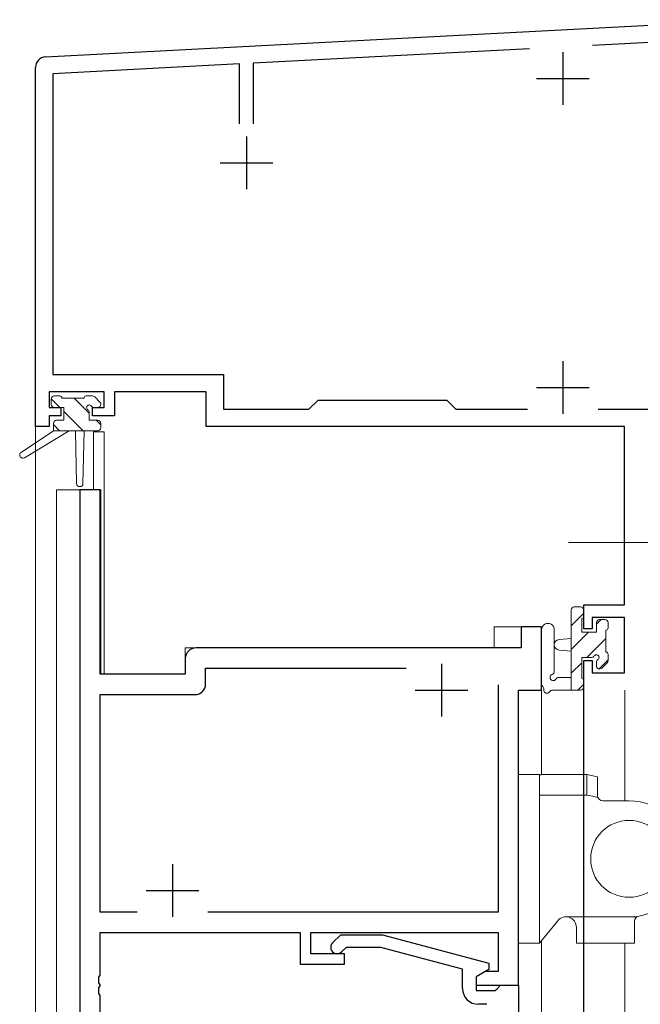
# Model space of a CAD drawing. Extents: x 0 to 1133, y 0 to 806.
# Drawn here: x 132 to 191, y 495 to 589 of the extents above; entities that cross this region are included whole.
import ezdxf

# ---------------------------------------------------------------- set-up
doc = ezdxf.new("R2010")
doc.units = 0
doc.linetypes.add('YCENTER_1', pattern=[13, 10, -1, 1, -1])
for name, color, linetype, lineweight in [('YKK_11', 7, 'CONTINUOUS', 30), ('YKK_12', 2, 'CONTINUOUS', 13), ('YKK_13', 4, 'CONTINUOUS', 13)]:
    doc.layers.add(name, color=color, linetype=linetype, lineweight=lineweight)

msp = doc.modelspace()

# ---------------------------------------------------------------- linework, layer by layer
at = {"layer": 'YKK_11', "color": 0, "linetype": 'ByBlock', "lineweight": -2}
for p, q in [((134.938, 585.246), (202.361, 588.779)), ((202.361, 587.147), (186.814, 586.332)), ((180.855, 586.02), (154.641, 584.646)), ((153.341, 584.578), (135.621, 583.65)), ((153.341, 578.896), (153.341, 584.578)), ((154.641, 584.646), (154.641, 578.896)), ((133.991, 550.196), (133.991, 584.247)), ((135.621, 583.65), (135.621, 555.126)), ((135.621, 555.126), (151.821, 555.126)), ((151.821, 555.126), (151.821, 551.826)), ((140.491, 553.496), (135.291, 553.496)), ((135.291, 553.496), (135.291, 551.996)), ((140.491, 551.996), (140.491, 553.496)), ((150.191, 553.496), (141.491, 553.496)), ((141.491, 553.496), (141.491, 551.196)), ((150.191, 550.196), (150.191, 553.496)), ((135.291, 551.996), (136.391, 551.996)), ((136.391, 551.996), (136.391, 551.196)), ((139.391, 551.196), (139.391, 551.996)), ((139.391, 551.996), (140.491, 551.996)), ((159.921, 551.826), (160.791, 552.696)), ((160.791, 552.696), (172.991, 552.696)), ((172.991, 552.696), (173.861, 551.826)), ((136.391, 551.196), (135.291, 551.196)), ((135.291, 551.196), (135.291, 550.196)), ((141.491, 551.196), (139.391, 551.196)), ((151.821, 551.826), (159.921, 551.826)), ((173.861, 551.826), (180.64, 551.826)), ((187.341, 551.826), (202.361, 551.826)), ((187.341, 551.826), (202.361, 551.826)), ((135.291, 550.196), (133.991, 550.196)), ((189.861, 550.196), (150.191, 550.196)), ((189.861, 533.296), (189.861, 550.196)), ((185.991, 530.996), (185.991, 533.296)), ((185.991, 533.296), (189.861, 533.296)), ((189.861, 532.096), (186.791, 532.096)), ((186.791, 532.096), (186.791, 530.996)), ((189.861, 526.826), (189.861, 532.096)), ((186.791, 530.996), (185.991, 530.996)), ((185.991, 425.196), (185.991, 527.996)), ((185.991, 527.996), (186.791, 527.996)), ((186.791, 527.996), (186.791, 526.826)), ((186.791, 526.826), (189.861, 526.826))]:
    msp.add_line(p, q, dxfattribs=at)
at = {"layer": 'YKK_11', "color": 2}
for p, q in [((183.991, 585.696), (183.991, 580.696)), ((181.491, 583.196), (186.491, 583.196)), ((153.991, 577.696), (153.991, 572.696)), ((151.491, 575.196), (156.491, 575.196)), ((183.991, 556.396), (183.991, 551.396)), ((181.491, 553.896), (186.491, 553.896))]:
    msp.add_line(p, q, dxfattribs=at)
at = {"layer": 'YKK_11', "color": 0, "linetype": 'ByBlock', "lineweight": -2, "ltscale": 0.5}
for p, q in [((138.193, 544.196), (138.193, 479.196)), ((140.123, 544.196), (138.193, 544.196)), ((140.123, 526.696), (140.123, 544.196)), ((181.993, 531.196), (180.063, 531.196)), ((180.063, 531.196), (180.063, 529.196)), ((181.993, 525.196), (181.993, 531.196)), ((180.063, 529.196), (149.193, 529.196)), ((148.193, 528.196), (148.193, 526.696)), ((148.193, 526.696), (140.123, 526.696)), ((150.123, 527.266), (169.143, 527.266)), ((150.123, 525.766), (150.123, 527.266)), ((177.863, 525.696), (177.863, 504.126)), ((177.863, 525.696), (177.863, 504.126)), ((179.793, 497.196), (179.793, 525.196)), ((179.793, 525.196), (181.993, 525.196)), ((140.123, 504.126), (140.123, 524.766)), ((140.123, 524.766), (149.123, 524.766)), ((143.643, 504.126), (140.123, 504.126)), ((177.863, 504.126), (150.343, 504.126)), ((140.123, 498.155), (140.123, 502.196)), ((140.123, 502.196), (159.093, 502.196)), ((159.093, 502.196), (159.093, 499.196)), ((160.093, 502.196), (177.863, 502.196)), ((160.093, 500.196), (160.093, 502.196)), ((162.167, 501.221), (162.942, 501.996)), ((162.942, 501.996), (166.887, 501.996)), ((166.887, 501.996), (176.991, 499.289)), ((177.863, 502.196), (177.863, 498.496)), ((163.439, 500.796), (163.015, 500.372)), ((166.729, 500.796), (163.439, 500.796)), ((174.491, 498.717), (166.729, 500.796)), ((163.293, 500.196), (160.093, 500.196)), ((163.293, 499.196), (163.293, 500.196)), ((159.093, 499.196), (163.293, 499.196)), ((174.491, 496.896), (174.491, 498.717)), ((176.991, 498.689), (175.791, 497.996)), ((176.991, 499.289), (176.991, 498.689)), ((140.003, 497.971), (140.123, 498.155)), ((140.003, 497.421), (140.003, 497.971)), ((175.791, 497.996), (175.791, 496.696)), ((176.659, 498.496), (175.793, 497.996)), ((175.793, 497.996), (175.793, 497.196)), ((177.863, 498.496), (176.659, 498.496)), ((140.123, 497.238), (140.003, 497.421)), ((140.003, 496.971), (140.123, 497.155)), ((140.003, 496.421), (140.003, 496.971)), ((140.123, 497.155), (140.123, 497.238)), ((175.793, 497.196), (179.793, 497.196)), ((177.591, 496.696), (177.791, 496.896)), ((177.791, 496.896), (178.091, 497.196)), ((178.091, 497.196), (179.791, 497.196)), ((179.791, 497.196), (179.791, 479.196)), ((140.123, 496.238), (140.003, 496.421)), ((140.123, 491.396), (140.123, 496.238)), ((175.791, 496.696), (177.591, 496.696)), ((176.791, 495.396), (175.991, 495.396))]:
    msp.add_line(p, q, dxfattribs=at)
at = {"layer": 'YKK_11', "color": 2, "ltscale": 0.5}
for p, q in [((172.493, 527.696), (172.493, 522.696)), ((169.993, 525.196), (174.993, 525.196)), ((146.993, 508.696), (146.993, 503.696)), ((144.493, 506.196), (149.493, 506.196))]:
    msp.add_line(p, q, dxfattribs=at)
at = {"layer": 'YKK_11', "color": 0, "linetype": 'ByBlock', "lineweight": -2}
msp.add_arc((134.991, 584.247), 1, 93.00003, 180, dxfattribs=at)
at = {"layer": 'YKK_11', "color": 0, "linetype": 'ByBlock', "lineweight": -2, "ltscale": 0.5}
for centre, radius, start, end in [((149.193, 528.196), 1, 90.00001, 179.99999), ((149.123, 525.766), 1, 270.00001, 359.99999), ((162.591, 500.796), 0.6, 134.99999, 315.00001), ((175.991, 496.896), 1.5, 180.00001, 269.99999)]:
    msp.add_arc(centre, radius, start, end, dxfattribs=at)
at = {"layer": 'YKK_12', "ltscale": 1.5}
for p, q in [((133.991, 580.196), (133.991, 383.696)), ((139.491, 549.696), (139.491, 544.196)), ((140.491, 549.696), (139.491, 549.696)), ((140.491, 549.696), (140.491, 526.696)), ((135.991, 544.196), (135.991, 383.696)), ((140.191, 544.196), (135.991, 544.196)), ((138.193, 479.196), (138.193, 544.196)), ((140.191, 544.196), (140.191, 526.696)), ((181.991, 531.196), (177.491, 531.196)), ((177.491, 531.196), (177.491, 529.196)), ((181.991, 517.169), (181.991, 531.196)), ((148.191, 529.196), (177.491, 529.196)), ((148.191, 526.696), (148.191, 529.196)), ((140.191, 526.696), (148.191, 526.696)), ((179.793, 497.196), (179.793, 525.195)), ((179.793, 525.195), (181.991, 525.195)), ((185.991, 525.196), (185.991, 517.194)), ((189.891, 525.196), (189.891, 514.694)), ((181.991, 383.696), (181.991, 501.439)), ((185.991, 501.194), (185.991, 451.096)), ((189.891, 501.194), (189.891, 446.806)), ((179.491, 497.196), (179.793, 497.196))]:
    msp.add_line(p, q, dxfattribs=at)
at = {"layer": 'YKK_13', "ltscale": 1.5}
for p, q in [((135.791, 553.096), (136.291, 553.096)), ((136.491, 552.896), (138.591, 552.896)), ((139.091, 551.462), (137.656, 552.896)), ((138.791, 553.096), (139.391, 553.096)), ((139.603, 553.008), (140.103, 552.508)), ((136.311, 551.996), (135.491, 552.816)), ((135.491, 552.296), (135.491, 552.796)), ((136.691, 551.996), (135.791, 551.996)), ((136.691, 550.796), (136.691, 551.996)), ((139.891, 551.996), (139.552, 551.996)), ((138.511, 549.796), (136.691, 551.617)), ((139.091, 551.535), (139.091, 550.796)), ((135.691, 550.496), (135.691, 549.796)), ((136.266, 549.796), (135.691, 550.372)), ((135.991, 550.796), (136.691, 550.796)), ((139.091, 550.796), (139.891, 550.796)), ((140.191, 550.362), (139.756, 550.796)), ((140.191, 550.496), (140.191, 550.096)), ((135.691, 549.796), (132.624, 547.746)), ((137.191, 549.796), (132.946, 547.239)), ((139.891, 549.796), (135.691, 549.796)), ((137.791, 549.796), (137.893, 544.788)), ((138.593, 549.796), (138.493, 544.788)), ((184.791, 525.196), (184.791, 532.796)), ((185.991, 532.487), (184.791, 531.287)), ((185.091, 533.096), (185.691, 533.096)), ((185.991, 532.796), (185.991, 532.196)), ((185.791, 531.996), (185.791, 530.696)), ((187.645, 531.896), (187.191, 531.442)), ((187.191, 530.696), (187.191, 531.596)), ((187.491, 531.896), (187.991, 531.896)), ((188.291, 531.596), (188.291, 531.096)), ((181.991, 530.924), (181.991, 525.762)), ((183.191, 530.924), (183.194, 526.963)), ((186.445, 530.696), (184.791, 529.042)), ((185.791, 530.696), (187.191, 530.696)), ((188.091, 530.896), (188.091, 528.796)), ((184.791, 530.096), (183.646, 529.994)), ((188.091, 530.097), (186.29, 528.296)), ((184.791, 528.896), (183.646, 528.998)), ((188.291, 528.596), (188.291, 527.996)), ((185.791, 527.797), (184.791, 526.797)), ((186.73, 528.296), (185.791, 528.296)), ((185.791, 528.296), (185.791, 526.296)), ((187.191, 527.496), (187.191, 527.835)), ((188.291, 528.052), (187.439, 527.201)), ((188.203, 527.784), (187.703, 527.284)), ((183.61, 526.396), (184.791, 526.396)), ((185.991, 525.752), (185.435, 525.196)), ((185.991, 526.096), (185.991, 525.496)), ((185.691, 525.196), (183.01, 525.196)), ((179.793, 517.194), (179.793, 501.194)), ((181.793, 517.194), (179.793, 517.194)), ((181.793, 517.194), (181.793, 501.194)), ((182.293, 517.194), (186.293, 517.194)), ((186.293, 515.243), (186.293, 517.194)), ((186.293, 517.194), (187.293, 516.975)), ((187.293, 515.194), (187.293, 516.975)), ((181.793, 515.243), (182.293, 515.243)), ((182.293, 515.243), (186.293, 515.243)), ((187.793, 514.694), (190.293, 514.694)), ((179.793, 512.398), (179.793, 512.392)), ((179.794, 504.629), (179.793, 504.609)), ((184.293, 503.694), (191.016, 503.694)), ((183.516, 503.323), (181.793, 501.194)), ((185.293, 501.194), (185.293, 502.694)), ((190.793, 501.194), (190.793, 503.278)), ((181.793, 501.194), (179.793, 501.194)), ((185.293, 501.194), (190.793, 501.194))]:
    msp.add_line(p, q, dxfattribs=at)
at = {"layer": 'YKK_13', "linetype": 'YCENTER_1', "ltscale": 1.5}
msp.add_line((184.548, 539.196), (198.434, 539.196), dxfattribs=at)
at = {"layer": 'YKK_13', "ltscale": 1.5}
msp.add_circle((190.293, 509.194), 3.65, dxfattribs=at)
for centre, radius, start, end in [((135.791, 552.796), 0.3, 90, 180), ((136.291, 552.896), 0.2, 0, 90), ((138.791, 552.896), 0.2, 90, 180), ((139.391, 552.796), 0.3, 45, 90), ((135.791, 552.296), 0.3, 180, 270), ((139.091, 551.996), 0.25, 33.05573, 236.94427), ((139.552, 552.296), 0.3, 213.05573, 270), ((139.891, 552.296), 0.3, 270, 45), ((138.791, 551.535), 0.3, 0, 56.94427), ((135.991, 550.496), 0.3, 90, 180), ((139.891, 550.496), 0.3, 0, 90), ((139.891, 550.096), 0.3, 270, 0), ((132.791, 547.496), 0.3, 123.76905, 301.06147), ((138.193, 544.794), 0.3, 181.16963, 358.85539), ((185.091, 532.796), 0.3, 90, 180), ((185.691, 532.796), 0.3, 0, 90), ((182.591, 530.924), 0.6, 0.04023, 180.04023), ((185.791, 532.196), 0.2, 270, 0), ((187.491, 531.596), 0.3, 90, 180), ((187.991, 531.596), 0.3, 0, 90), ((188.091, 531.096), 0.2, 270, 0), ((183.691, 529.496), 0.5, 95.09207, 264.90793), ((188.091, 528.596), 0.2, 0, 90), ((186.73, 528.596), 0.3, 270, 326.94427), ((187.191, 528.296), 0.25, 303.05573, 146.94427), ((187.491, 527.835), 0.3, 123.05573, 180), ((187.991, 527.996), 0.3, 315, 0), ((182.894, 526.963), 0.3, 289.18976, 0.04023), ((187.491, 527.496), 0.3, 180, 315), ((182.291, 525.762), 0.3, 180, 229.47122), ((183.091, 526.396), 0.3, 109.18976, 330), ((183.61, 526.096), 0.3, 90, 150), ((185.791, 526.096), 0.2, 360, 90), ((181.901, 525.306), 0.3, 349.47122, 49.47122), ((182.491, 525.196), 0.3, 169.47122, 330), ((183.01, 524.896), 0.3, 90, 150), ((185.691, 525.496), 0.3, 270, 0), ((182.281, 514.695), 2.498, 100.56019, 101.28195), ((182.281, 514.695), 2.498, 100.56016, 101.28192), ((182.282, 514.695), 2.498, 99.85484, 100.5766), ((182.282, 514.695), 2.498, 99.85481, 100.57657), ((182.283, 514.695), 2.498, 99.14963, 99.87139), ((182.283, 514.695), 2.498, 99.14961, 99.87136), ((182.283, 514.695), 2.499, 98.44457, 99.16633), ((182.283, 514.695), 2.499, 98.44455, 99.16631), ((182.284, 514.695), 2.499, 97.73964, 98.46141), ((182.284, 514.695), 2.499, 97.73962, 98.46138), ((182.285, 514.695), 2.499, 97.03484, 97.7566), ((182.285, 514.695), 2.499, 97.03482, 97.75658), ((182.286, 514.695), 2.499, 96.33015, 97.05191), ((182.286, 514.695), 2.499, 96.33013, 97.05189), ((182.286, 514.695), 2.499, 95.62555, 96.34731), ((182.286, 514.695), 2.499, 95.62554, 96.3473), ((182.287, 514.695), 2.499, 94.92105, 95.64281), ((182.287, 514.695), 2.499, 94.92104, 95.6428), ((182.288, 514.694), 2.5, 94.21663, 94.93839), ((182.288, 514.694), 2.5, 94.21662, 94.93838), ((182.289, 514.694), 2.5, 93.51228, 94.23404), ((182.289, 514.694), 2.5, 93.51227, 94.23403), ((182.29, 514.694), 2.5, 92.80799, 93.52975), ((182.29, 514.694), 2.5, 92.80798, 93.52974), ((182.29, 514.694), 2.5, 92.10375, 92.82551), ((182.29, 514.694), 2.5, 92.10374, 92.8255), ((182.291, 514.694), 2.5, 91.39954, 92.1213), ((182.291, 514.694), 2.5, 91.39954, 92.12129), ((182.292, 514.694), 2.5, 90.69536, 91.41712), ((182.292, 514.694), 2.5, 90.69536, 91.41712), ((182.293, 514.694), 2.5, 89.9912, 90.71296), ((182.293, 514.694), 2.5, 89.9912, 90.71296), ((172.869, 453.677), 63.009, 76.7313, 77.71442), ((187.793, 515.194), 0.5, 180, 269.99839), ((190.293, 509.194), 5.5, 279.59407, 90), ((184.293, 502.694), 1, 0, 141.02334), ((191.293, 503.278), 0.5, 99.59407, 180)]:
    msp.add_arc(centre, radius, start, end, dxfattribs=at)
msp.add_point((190.793, 503.717), dxfattribs=at)

doc.saveas('drawing.dxf')
